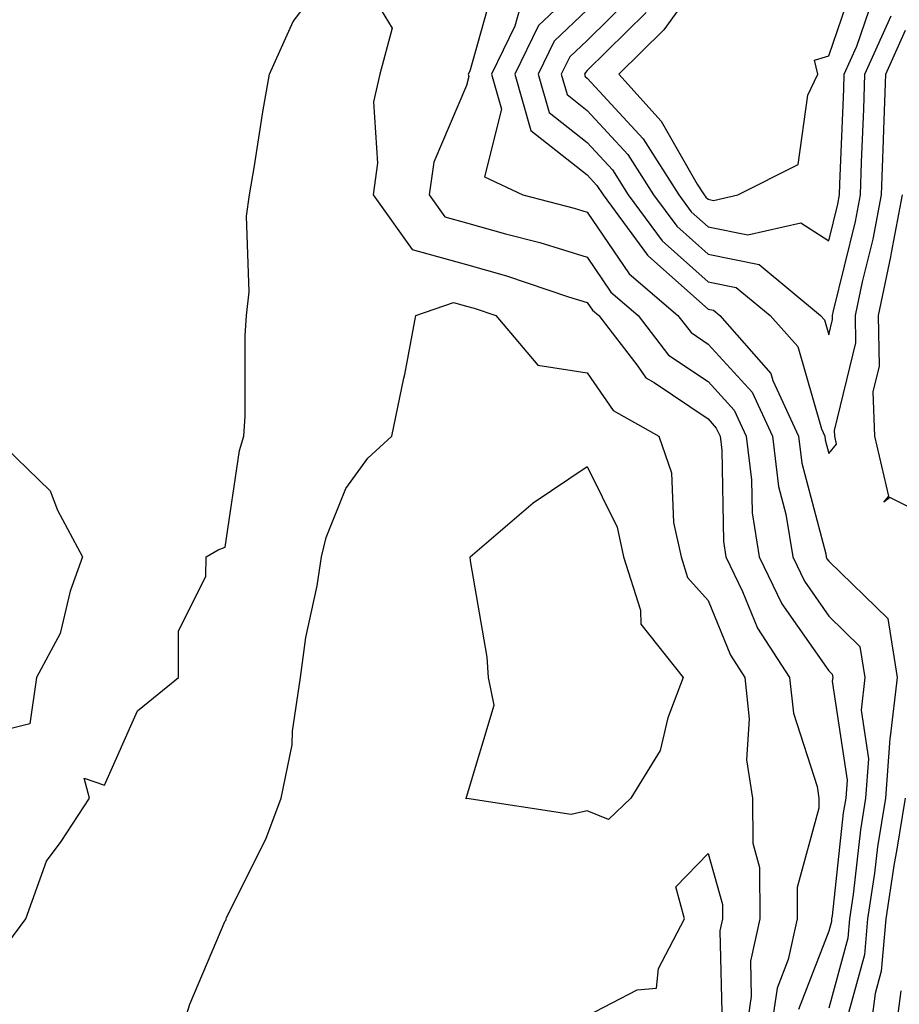
# Model space of a CAD drawing. Units: inches. Extents: x 1008083 to 1010723, y 7250378 to 7253018.
# Drawn here: x 1009051 to 1009124, y 7250485 to 7250566 of the extents above; entities that cross this region are included whole.
import ezdxf

# ---------------------------------------------------------------- set-up
doc = ezdxf.new("R2010")
doc.units = ezdxf.units.IN
doc.header["$MEASUREMENT"] = 0
doc.layers.add('Contour_10087250', color=7, linetype='Continuous', true_color=0x5e3577)

msp = doc.modelspace()

# ---------------------------------------------------------------- linework, layer by layer
at = {"layer": 'Contour_10087250'}
for points in [[(1009050.052, 7250489.918, 3002), (1009051.526, 7250491.92, 3002), (1009053.255, 7250496.715, 3002), (1009054.476, 7250498.346, 3002), (1009056.8, 7250501.92, 3002), (1009056.37, 7250503.6, 3002), (1009058.05, 7250503.004, 3002), (1009060.794, 7250509.176, 3002), (1009064.173, 7250511.92, 3002), (1009064.193, 7250515.777, 3002), (1009066.458, 7250520.328, 3002), (1009066.468, 7250521.92, 3002), (1009067.464, 7250522.506, 3002), (1009068.05, 7250522.721, 3002), (1009069.232, 7250530.738, 3002), (1009069.603, 7250531.92, 3002), (1009069.71, 7250533.58, 3002), (1009069.7, 7250540.27, 3002), (1009069.818, 7250541.92, 3002), (1009070.032, 7250543.902, 3002), (1009069.808, 7250550.162, 3002), (1009070.052, 7250551.92, 3002), (1009070.472, 7250554.342, 3002), (1009071.155, 7250558.815, 3002), (1009071.712, 7250561.92, 3002), (1009073.675, 7250566.295, 3002), (1009077.679, 7250571.549, 3002)], [(1009078.226, 7250571.744, 3002), (1009081.878, 7250565.748, 3002), (1009080.872, 7250561.92, 3002), (1009080.335, 7250559.635, 3002), (1009080.677, 7250554.547, 3002), (1009080.296, 7250551.92, 3002), (1009083.538, 7250547.408, 3002), (1009088.05, 7250546.158, 3002), (1009091.351, 7250545.221, 3002), (1009096.487, 7250543.483, 3002), (1009098.05, 7250543.004, 3002), (1009098.489, 7250542.36, 3002), (1009098.997, 7250541.92, 3002), (1009102.23, 7250537.74, 3002), (1009102.894, 7250536.764, 3002), (1009103.597, 7250536.373, 3002), (1009108.05, 7250533.356, 3002), (1009108.734, 7250532.604, 3002), (1009109.046, 7250531.92, 3002), (1009109.193, 7250530.777, 3002), (1009109.319, 7250523.19, 3002), (1009109.525, 7250521.92, 3002), (1009110.911, 7250519.059, 3002), (1009112.151, 7250516.022, 3002), (1009114.808, 7250511.92, 3002), (1009115.12, 7250508.99, 3002), (1009117.083, 7250502.887, 3002), (1009117.23, 7250501.92, 3002), (1009117.239, 7250501.11, 3002), (1009115.433, 7250494.537, 3002), (1009115.443, 7250491.92, 3002), (1009114.681, 7250488.551, 3002), (1009113.773, 7250486.197, 3002), (1009113.138, 7250481.92, 3002)], [(1009108.05, 7250570.719, 3009), (1009104.378, 7250565.592, 3009), (1009100.667, 7250561.92, 3009), (1009104.173, 7250558.043, 3009), (1009107.151, 7250552.818, 3009), (1009107.718, 7250551.92, 3009), (1009107.864, 7250551.735, 3009), (1009108.05, 7250551.559, 3009), (1009108.499, 7250551.471, 3009), (1009110.511, 7250551.92, 3009), (1009115.53, 7250554.44, 3009), (1009116.321, 7250560.192, 3009), (1009117.132, 7250561.92, 3009), (1009116.878, 7250563.092, 3009), (1009118.05, 7250563.443, 3009), (1009120.198, 7250569.772, 3009)], [(1009090.384, 7250569.586, 3003), (1009088.304, 7250562.174, 3003), (1009088.177, 7250561.92, 3003), (1009088.235, 7250561.735, 3003), (1009088.05, 7250561.002, 3003), (1009085.325, 7250554.645, 3003), (1009084.935, 7250551.92, 3003), (1009086.243, 7250550.113, 3003), (1009088.05, 7250549.606, 3003), (1009091.282, 7250548.688, 3003), (1009094.105, 7250547.975, 3003), (1009098.05, 7250546.754, 3003), (1009100.003, 7250543.873, 3003), (1009102.269, 7250541.92, 3003), (1009104.788, 7250538.658, 3003), (1009108.05, 7250536.451, 3003), (1009110.218, 7250534.088, 3003), (1009111.214, 7250531.92, 3003), (1009111.663, 7250528.307, 3003), (1009111.712, 7250525.582, 3003), (1009112.298, 7250521.92, 3003), (1009114.173, 7250518.043, 3003), (1009118.05, 7250512.486, 3003), (1009118.333, 7250512.203, 3003), (1009118.382, 7250511.92, 3003), (1009118.343, 7250511.627, 3003), (1009119.564, 7250503.434, 3003), (1009119.456, 7250501.92, 3003), (1009119.251, 7250500.719, 3003), (1009118.323, 7250492.193, 3003), (1009118.284, 7250491.92, 3003), (1009118.265, 7250491.705, 3003), (1009118.05, 7250490.924, 3003), (1009115.55, 7250484.42, 3003)], [(1009098.05, 7250569.772, 3005), (1009093.997, 7250565.973, 3005), (1009092.034, 7250561.92, 3005), (1009093.382, 7250557.252, 3005), (1009098.05, 7250553.58, 3005), (1009098.841, 7250552.711, 3005), (1009099.349, 7250551.92, 3005), (1009103.03, 7250546.94, 3005), (1009103.109, 7250546.861, 3005), (1009108.05, 7250542.457, 3005), (1009108.499, 7250542.369, 3005), (1009109.036, 7250541.92, 3005), (1009113.265, 7250537.135, 3005), (1009113.431, 7250536.539, 3005), (1009115.55, 7250531.92, 3005), (1009115.833, 7250529.703, 3005), (1009117.796, 7250522.174, 3005), (1009117.835, 7250521.92, 3005), (1009117.903, 7250521.774, 3005), (1009118.05, 7250521.578, 3005), (1009122.943, 7250516.813, 3005), (1009123.724, 7250511.92, 3005), (1009123.148, 7250507.018, 3005), (1009123.099, 7250506.871, 3005), (1009122.747, 7250501.92, 3005), (1009122.083, 7250497.887, 3005), (1009121.839, 7250495.709, 3005), (1009121.273, 7250491.92, 3005), (1009121.009, 7250488.961, 3005), (1009119.476, 7250483.346, 3005)], [(1009101.653, 7250568.317, 3007), (1009098.05, 7250564.733, 3007), (1009096.595, 7250563.375, 3007), (1009095.892, 7250561.92, 3007), (1009096.38, 7250560.25, 3007), (1009098.05, 7250558.932, 3007), (1009101.409, 7250555.279, 3007), (1009103.538, 7250551.92, 3007), (1009105.452, 7250549.322, 3007), (1009108.05, 7250547.008, 3007), (1009112.288, 7250546.158, 3007), (1009117.376, 7250541.92, 3007), (1009117.689, 7250541.559, 3007), (1009118.05, 7250540.318, 3007), (1009118.362, 7250541.608, 3007), (1009118.353, 7250541.92, 3007), (1009118.441, 7250542.311, 3007), (1009120.257, 7250549.713, 3007), (1009120.687, 7250551.92, 3007), (1009120.775, 7250554.645, 3007), (1009120.95, 7250559.02, 3007), (1009121.048, 7250561.92, 3007), (1009123.216, 7250566.754, 3007)], [(1009102.923, 7250567.047, 3008), (1009098.05, 7250562.223, 3008), (1009097.894, 7250562.076, 3008), (1009097.825, 7250561.92, 3008), (1009097.874, 7250561.744, 3008), (1009098.05, 7250561.608, 3008), (1009102.689, 7250556.559, 3008), (1009105.628, 7250551.92, 3008), (1009106.653, 7250550.524, 3008), (1009108.05, 7250549.283, 3008), (1009111.341, 7250548.629, 3008), (1009115.735, 7250549.606, 3008), (1009118.05, 7250548.111, 3008), (1009118.802, 7250551.168, 3008), (1009118.948, 7250551.92, 3008), (1009118.978, 7250552.848, 3008), (1009119.29, 7250560.68, 3008), (1009119.329, 7250561.92, 3008), (1009120.374, 7250564.244, 3008), (1009121.732, 7250568.238, 3008)], [(1009092.484, 7250567.486, 3004), (1009092.034, 7250565.904, 3004), (1009090.11, 7250561.92, 3004), (1009090.95, 7250559.02, 3004), (1009089.544, 7250553.414, 3004), (1009092.708, 7250551.92, 3004), (1009096.966, 7250550.836, 3004), (1009098.05, 7250550.504, 3004), (1009101.526, 7250545.397, 3004), (1009105.55, 7250541.92, 3004), (1009106.644, 7250540.514, 3004), (1009108.05, 7250539.557, 3004), (1009111.702, 7250535.572, 3004), (1009113.382, 7250531.92, 3004), (1009113.9, 7250527.77, 3004), (1009114.505, 7250525.465, 3004), (1009115.071, 7250521.92, 3004), (1009116.038, 7250519.908, 3004), (1009118.05, 7250517.027, 3004), (1009120.638, 7250514.508, 3004), (1009121.048, 7250511.92, 3004), (1009120.735, 7250509.235, 3004), (1009121.331, 7250505.201, 3004), (1009121.097, 7250501.92, 3004), (1009120.667, 7250499.303, 3004), (1009120.081, 7250493.951, 3004), (1009119.778, 7250491.92, 3004), (1009119.642, 7250490.328, 3004), (1009118.05, 7250484.518, 3004)], [(1009098.05, 7250567.252, 3006), (1009095.296, 7250564.674, 3006), (1009093.968, 7250561.92, 3006), (1009094.886, 7250558.756, 3006), (1009098.05, 7250556.256, 3006), (1009100.13, 7250554, 3006), (1009101.439, 7250551.92, 3006), (1009104.251, 7250548.121, 3006), (1009108.05, 7250544.733, 3006), (1009110.394, 7250544.264, 3006), (1009113.206, 7250541.92, 3006), (1009115.482, 7250539.352, 3006), (1009117.444, 7250532.526, 3006), (1009117.718, 7250531.92, 3006), (1009117.757, 7250531.627, 3006), (1009118.05, 7250530.504, 3006), (1009118.704, 7250531.266, 3006), (1009118.558, 7250531.92, 3006), (1009118.538, 7250532.408, 3006), (1009120.306, 7250539.664, 3006), (1009120.257, 7250541.92, 3006), (1009120.853, 7250544.723, 3006), (1009121.722, 7250548.248, 3006), (1009122.425, 7250551.92, 3006), (1009122.581, 7250556.451, 3006), (1009122.62, 7250557.35, 3006), (1009122.767, 7250561.92, 3006), (1009124.398, 7250565.572, 3006)], [(1009128.05, 7250524.381, 3005), (1009123.109, 7250526.861, 3005), (1009122.601, 7250526.471, 3005), (1009123.021, 7250526.949, 3005), (1009121.868, 7250531.92, 3005), (1009121.732, 7250535.602, 3005), (1009122.249, 7250537.721, 3005), (1009122.161, 7250541.92, 3005), (1009123.187, 7250546.783, 3005), (1009123.245, 7250547.115, 3005), (1009124.173, 7250551.92, 3005)], [(1009064.212, 7250481.92, 3001), (1009065.12, 7250484.85, 3001), (1009068.05, 7250491.774, 3001), (1009068.118, 7250491.852, 3001), (1009068.118, 7250491.92, 3001), (1009068.167, 7250492.037, 3001), (1009071.429, 7250498.541, 3001), (1009072.679, 7250501.92, 3001), (1009073.607, 7250506.363, 3001), (1009073.626, 7250507.496, 3001), (1009074.29, 7250511.92, 3001), (1009074.72, 7250515.25, 3001), (1009075.667, 7250519.537, 3001), (1009076.028, 7250521.92, 3001), (1009076.429, 7250523.541, 3001), (1009078.05, 7250527.594, 3001), (1009079.857, 7250530.113, 3001), (1009081.859, 7250531.92, 3001), (1009082.855, 7250536.725, 3001), (1009082.933, 7250537.037, 3001), (1009083.851, 7250541.92, 3001), (1009086.956, 7250543.014, 3001), (1009088.05, 7250542.711, 3001), (1009088.665, 7250542.535, 3001), (1009090.482, 7250541.92, 3001), (1009093.939, 7250537.809, 3001), (1009098.05, 7250537.174, 3001), (1009100.189, 7250534.059, 3001), (1009103.987, 7250531.92, 3001), (1009105.032, 7250528.902, 3001), (1009105.198, 7250524.772, 3001), (1009105.823, 7250521.92, 3001), (1009106.36, 7250520.231, 3001), (1009108.05, 7250518.307, 3001), (1009109.905, 7250513.776, 3001), (1009111.107, 7250511.92, 3001), (1009111.468, 7250508.502, 3001), (1009111.234, 7250505.104, 3001), (1009111.741, 7250501.92, 3001), (1009111.761, 7250498.209, 3001), (1009112.327, 7250496.197, 3001), (1009112.347, 7250491.92, 3001), (1009111.556, 7250488.414, 3001), (1009111.624, 7250485.494, 3001), (1009111.087, 7250481.92, 3001)], [(1009048.87, 7250531.92, 3002), (1009053.538, 7250527.408, 3002), (1009054.163, 7250525.807, 3002), (1009056.243, 7250521.92, 3002), (1009055.218, 7250519.088, 3002), (1009054.378, 7250515.592, 3002), (1009052.415, 7250511.92, 3002), (1009051.868, 7250508.102, 3002), (1009048.05, 7250507.164, 3002)], [(1009124.388, 7250501.92, 3006), (1009123.665, 7250497.535, 3006), (1009123.46, 7250496.51, 3006), (1009122.767, 7250491.92, 3006), (1009122.386, 7250487.584, 3006), (1009121.888, 7250485.758, 3006), (1009121.4, 7250481.92, 3006)], [(1009098.05, 7250483.893, 3000), (1009102.171, 7250486.041, 3000), (1009103.792, 7250486.178, 3000), (1009103.939, 7250487.809, 3000), (1009106.107, 7250491.92, 3000), (1009105.384, 7250494.586, 3000), (1009108.05, 7250497.34, 3000), (1009109.251, 7250493.121, 3000), (1009109.251, 7250491.92, 3000), (1009109.026, 7250490.943, 3000), (1009109.222, 7250483.092, 3000)], [(1009124.017, 7250485.953, 3007), (1009123.509, 7250481.92, 3007)]]:
    msp.add_polyline3d(points, dxfattribs=at)
msp.add_polyline3d([(1009098.05, 7250500.895, 3000), (1009096.722, 7250500.592, 3000), (1009088.06, 7250501.91, 3000), (1009088.05, 7250501.901, 3000), (1009088.021, 7250501.891, 3000), (1009088.021, 7250501.92, 3000), (1009088.021, 7250501.949, 3000), (1009088.05, 7250502.018, 3000), (1009090.325, 7250509.645, 3000), (1009089.857, 7250511.92, 3000), (1009089.759, 7250513.629, 3000), (1009088.372, 7250521.598, 3000), (1009088.343, 7250521.92, 3000), (1009093.568, 7250526.402, 3000), (1009098.05, 7250529.41, 3000), (1009100.521, 7250524.391, 3000), (1009101.058, 7250521.92, 3000), (1009102.444, 7250517.526, 3000), (1009102.474, 7250516.344, 3000), (1009105.989, 7250511.92, 3000), (1009104.72, 7250508.59, 3000), (1009104.095, 7250505.875, 3000), (1009101.644, 7250501.92, 3000), (1009099.808, 7250500.162, 3000)], close=True, dxfattribs=at)

doc.saveas('drawing.dxf')
